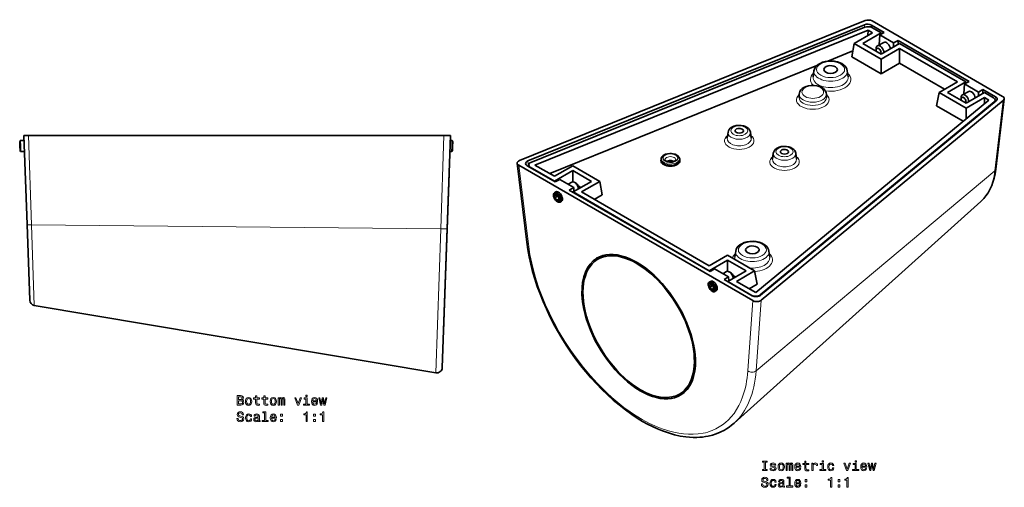
# Model space of a CAD drawing. Extents: x -353 to 173, y -237 to 345.
# Drawn here: x -189 to 173, y 173 to 345 of the extents above; entities that cross this region are included whole.
import ezdxf

# ---------------------------------------------------------------- set-up
doc = ezdxf.new("R2010")
doc.units = 0

msp = doc.modelspace()

# ---------------------------------------------------------------- linework, layer by layer
at = {"color": 7, "lineweight": 35}
for p, q in [((122.12, 344.22), (-5.2, 292.74)), ((-2.08, 292.58), (121.89, 342.71)), ((-0.96, 292.03), (122.06, 341.77)), ((124.46, 342.57), (129.11, 339.89)), ((127.98, 339.7), (124.63, 341.63)), ((172.76, 316.33), (124.69, 344.08)), ((0.52, 291.06), (123.19, 340.66)), ((124.85, 339.7), (118.1, 335.8)), ((121.23, 335.8), (127.98, 339.7)), ((123.16, 338.72), (123.19, 340.66)), ((123.19, 340.66), (124.85, 339.7)), ((127.25, 335.27), (127.48, 338.95)), ((129.11, 339.89), (127.48, 338.95)), ((132.59, 335.99), (127.48, 338.95)), ((127.98, 339.24), (127.98, 339.7)), ((118.1, 335.8), (117.2, 330.88)), ((118.1, 335.8), (128.05, 330.06)), ((121.23, 335.8), (128.05, 331.86)), ((126.2, 333.38), (126.2, 333.95)), ((129, 336.2), (126.67, 334.95)), ((128.05, 331.86), (134.8, 335.76)), ((128.05, 330.06), (134.8, 333.96)), ((132.59, 335.99), (134.23, 336.94)), ((132.59, 334.49), (132.59, 335.99)), ((134.23, 336.94), (134.23, 335.43)), ((134.23, 336.94), (160.38, 321.84)), ((159.25, 321.65), (134.8, 335.76)), ((134.8, 333.96), (134.8, 328.52)), ((134.8, 333.96), (156.12, 321.65)), ((108.42, 329.32), (117.6, 333.03)), ((128.05, 324.62), (117.2, 330.88)), ((128.05, 330.06), (128.05, 324.62)), ((5.99, 287.91), (104.31, 327.66)), ((134.8, 328.52), (128.05, 324.62)), ((134.8, 328.52), (151.41, 318.93)), ((103.28, 325.74), (102.99, 323.53)), ((115.55, 325.74), (115.83, 323.53)), ((156.12, 321.65), (149.37, 317.75)), ((152.5, 317.75), (159.25, 321.65)), ((158.52, 317.21), (158.75, 320.89)), ((158.75, 320.89), (160.38, 321.84)), ((163.86, 317.94), (158.75, 320.89)), ((159.25, 321.65), (159.25, 321.18)), ((97.84, 315.87), (97.84, 317.09)), ((107.84, 315.87), (107.84, 317.09)), ((149.37, 317.75), (148.47, 312.83)), ((149.37, 317.75), (159.32, 312.01)), ((159.32, 313.81), (152.5, 317.75)), ((157.47, 315.33), (157.47, 315.89)), ((157.94, 316.9), (160.27, 318.15)), ((159.32, 313.81), (166.07, 317.71)), ((159.32, 312.01), (166.07, 315.9)), ((165.5, 318.88), (163.86, 317.94)), ((163.86, 316.43), (163.86, 317.94)), ((165.5, 318.88), (170.14, 316.2)), ((165.5, 318.88), (165.5, 317.38)), ((169.42, 315.78), (166.07, 317.71)), ((166.07, 315.9), (166.07, 313.57)), ((166.07, 315.9), (167.74, 314.94)), ((167.74, 314.94), (81.83, 244.12)), ((169.65, 314.29), (83.5, 243.27)), ((170.37, 314.72), (83.55, 243.14)), ((172.99, 314.85), (83.83, 241.34)), ((158.29, 307.16), (148.47, 312.83)), ((159.32, 312.01), (159.32, 308)), ((169.94, 314.36), (170, 314.87)), ((173.34, 315.43), (170.24, 289.5)), ((-187.73, 301.88), (-186.58, 269.21)), ((-187.73, 301.88), (-186.07, 301.88)), ((-186.07, 301.88), (-33, 301.88)), ((-34.03, 301.88), (-34.99, 301.88)), ((-32.88, 301.88), (-33.03, 301.88)), ((-30.64, 301.88), (-33, 301.88)), ((-31.84, 267.72), (-30.64, 301.88)), ((71.62, 303.12), (71.33, 300.91)), ((79.88, 303.12), (80.17, 300.91)), ((-189.29, 299.65), (-189.08, 300.04)), ((-189.23, 298.05), (-189.29, 299.65)), ((-189.23, 298.05), (-189.17, 296.41)), ((-189.08, 300.04), (-187.66, 300.09)), ((-189.01, 298.06), (-189.08, 300.04)), ((-188.94, 296.04), (-189.01, 298.06)), ((-29.97, 300.06), (-30.71, 300.09)), ((-30.04, 298.04), (-30.11, 296.06)), ((-29.97, 300.06), (-30.04, 298.04)), ((-29.76, 299.67), (-29.97, 300.06)), ((-29.76, 299.67), (-29.97, 300.06)), ((-29.82, 298.03), (-29.88, 296.43)), ((-29.82, 298.03), (-29.76, 299.67)), ((-189.17, 296.41), (-188.94, 296.04)), ((-187.52, 296.09), (-188.94, 296.04)), ((-188.94, 296.04), (-187.52, 296.09)), ((-30.85, 296.09), (-30.11, 296.06)), ((-30.11, 296.06), (-30.85, 296.09)), ((-29.88, 296.43), (-30.11, 296.06)), ((-29.88, 296.43), (-30.11, 296.06)), ((88.3, 295.4), (88.01, 293.19)), ((96.56, 295.4), (96.85, 293.19)), ((-2.5, 262.65), (-6.05, 291.71)), ((80.76, 241.19), (-5.46, 290.97)), ((7.98, 284.85), (-2.34, 290.81)), ((-1.74, 290.46), (-1.8, 291)), ((-1.21, 290.26), (7.66, 285.13)), ((7.66, 286.94), (0.52, 291.06)), ((14.42, 290.83), (7.66, 286.94)), ((24.4, 285.07), (14.42, 290.83)), ((-31.13, 287.9), (-33.16, 229.94)), ((7.66, 285.13), (14.42, 289.03)), ((21.28, 285.07), (14.42, 289.03)), ((14.42, 289.03), (14.42, 284.92)), ((7.67, 285.03), (7.66, 285.13)), ((9.62, 285.79), (7.98, 284.85)), ((9.62, 285.79), (14.77, 282.82)), ((12.72, 284), (14.04, 284.82)), ((14.52, 281.17), (21.28, 285.07)), ((15.53, 284.48), (14.95, 284.77)), ((17.38, 282.82), (16.42, 283.37)), ((16.51, 282.9), (16.51, 282.32)), ((17.65, 281.17), (24.4, 285.07)), ((24.4, 285.07), (25.3, 280.15)), ((7.66, 280.88), (8.18, 281.2)), ((7.83, 279.94), (8.52, 280.01)), ((7.87, 279.01), (7.83, 279.94)), ((7.87, 279.01), (8.85, 279.62)), ((8.52, 280.01), (9.24, 279.14)), ((13.13, 281.88), (14.77, 282.82)), ((65.01, 251.92), (13.13, 281.88)), ((14.52, 281.17), (64.69, 252.21)), ((14.52, 281.17), (14.52, 281.07)), ((14.86, 281.36), (14.77, 282.82)), ((64.69, 254.01), (17.65, 281.17)), ((22.36, 278.45), (25.3, 280.15)), ((8.59, 278.15), (7.87, 279.01)), ((8.59, 278.15), (9.27, 278.56)), ((9.28, 278.21), (8.59, 278.15)), ((9.24, 279.14), (9.28, 278.21)), ((9.76, 277.47), (10.28, 277.79)), ((73.89, 196.11), (164.72, 277.63)), ((-185.61, 241.35), (-186.58, 269.21)), ((-33.62, 216.55), (-31.84, 267.72)), ((23.47, 256.29), (25.59, 257.6)), ((71.44, 257.91), (64.69, 254.01)), ((81.43, 252.14), (71.44, 257.91)), ((74.44, 259.39), (74.16, 257.18)), ((86.71, 259.39), (87, 257.18)), ((64.69, 252.21), (71.44, 256.1)), ((78.3, 252.14), (71.44, 256.1)), ((71.44, 256.1), (71.44, 251.99)), ((64.69, 252.21), (64.7, 252.1)), ((65.01, 251.92), (66.65, 252.87)), ((66.65, 252.87), (71.8, 249.89)), ((71.07, 251.89), (69.75, 251.08)), ((71.55, 248.25), (78.3, 252.14)), ((72.56, 251.55), (71.98, 251.84)), ((74.41, 249.89), (73.45, 250.44)), ((74.68, 248.25), (81.43, 252.14)), ((81.43, 252.14), (82.33, 247.22)), ((65.21, 248.27), (64.69, 247.95)), ((65.56, 247.07), (64.87, 247.03)), ((64.87, 247.03), (64.89, 246.11)), ((64.89, 246.11), (65.86, 246.71)), ((66.28, 246.2), (65.56, 247.07)), ((71.8, 249.89), (70.16, 248.95)), ((80.49, 242.99), (70.16, 248.95)), ((71.55, 248.25), (80.43, 243.12)), ((71.55, 248.15), (71.55, 248.25)), ((71.89, 248.44), (71.8, 249.89)), ((73.53, 249.97), (73.54, 249.39)), ((81.83, 244.12), (74.68, 248.25)), ((79.39, 245.52), (82.33, 247.22)), ((64.89, 246.11), (65.6, 245.23)), ((65.6, 245.23), (66.29, 245.66)), ((65.6, 245.23), (66.3, 245.27)), ((66.3, 245.27), (66.28, 246.2)), ((67.31, 244.87), (66.79, 244.55)), ((-35.97, 214.64), (-183.94, 239.44)), ((53.95, 206.94), (56.07, 208.25)), ((73.89, 196.12), (73.88, 196.11))]:
    msp.add_line(p, q, dxfattribs=at)
at = {"color": 7, "lineweight": 13}
for p, q in [((121.94, 341.72), (121.89, 342.71)), ((124.51, 341.7), (124.46, 342.57)), ((170.14, 316.2), (170, 315.04)), ((169.62, 314.1), (169.65, 314.29)), ((172.99, 314.85), (169.88, 288.91)), ((-186.07, 301.88), (-184.92, 269.07)), ((-34.19, 267.59), (-33, 301.88)), ((-1.93, 262.01), (-5.46, 290.97)), ((-2.08, 292.58), (-1.83, 290.52)), ((-1.2, 290.15), (-1.21, 290.26)), ((169.88, 288.91), (81.98, 215.38)), ((-183.94, 239.44), (-184.92, 269.07)), ((-184.92, 269.07), (-34.19, 267.59)), ((-35.97, 214.64), (-34.19, 267.59)), ((80.43, 243.02), (80.43, 243.12)), ((83.49, 243.08), (83.5, 243.27)), ((78.92, 215.34), (80.76, 241.19)), ((81.98, 215.38), (83.83, 241.34))]:
    msp.add_line(p, q, dxfattribs=at)
at = {"color": 7, "lineweight": 35}
for points in [[(103.28, 325.74), (103.44, 326.38), (103.75, 326.98), (104.2, 327.55), (104.79, 328.05), (105.5, 328.49), (106.4, 328.88), (107.39, 329.16), (108.54, 329.33), (109.71, 329.37), (110.87, 329.26), (111.98, 329.02), (112.93, 328.68), (113.56, 328.37)], [(115.55, 325.74), (115.39, 326.36), (115.13, 326.9), (114.74, 327.43), (114.17, 327.95), (113.56, 328.37)], [(97.84, 317.09), (97.9, 317.64), (98.1, 318.18), (98.45, 318.72), (98.95, 319.21), (99.57, 319.62), (100.36, 319.98), (101.3, 320.25), (102.29, 320.38), (103.38, 320.38), (104.38, 320.25), (105.32, 319.98), (106.1, 319.62), (106.17, 319.59)], [(107.84, 317.09), (107.77, 317.66), (107.57, 318.19), (107.21, 318.73), (106.74, 319.2), (106.17, 319.59)], [(71.62, 303.12), (71.76, 303.64), (72.03, 304.13), (72.46, 304.6), (73.03, 305.01), (73.73, 305.33), (74.56, 305.56), (75.5, 305.67), (76.45, 305.63), (77.31, 305.48), (78.05, 305.22), (78.47, 305.01)], [(79.88, 303.12), (79.77, 303.58), (79.5, 304.08), (79.14, 304.51), (78.63, 304.91), (78.47, 305.01)], [(88.3, 295.4), (88.44, 295.92), (88.71, 296.41), (89.14, 296.88), (89.71, 297.29), (90.41, 297.61), (91.24, 297.84), (92.18, 297.95), (93.13, 297.91), (93.99, 297.76), (94.73, 297.5), (95.15, 297.29)], [(47.6, 294.44), (47.26, 294.07), (47.02, 293.62), (46.94, 293.16), (46.94, 293.12)], [(47.6, 294.44), (48.06, 294.77), (48.63, 295.04), (49.34, 295.24), (50.2, 295.34), (50.75, 295.33)], [(53.19, 294.44), (53.56, 294.03), (53.76, 293.65), (53.85, 293.19), (53.8, 292.75), (53.63, 292.32), (53.33, 291.94), (52.89, 291.58), (52.34, 291.28), (51.62, 291.05), (50.76, 290.93), (50.04, 290.93)], [(53.19, 294.44), (52.74, 294.76), (52.1, 295.06), (51.39, 295.25), (50.75, 295.33)], [(96.56, 295.4), (96.45, 295.86), (96.18, 296.37), (95.82, 296.79), (95.3, 297.19), (95.15, 297.29)], [(46.94, 293.12), (47.01, 292.65), (47.23, 292.21), (47.56, 291.84), (48.06, 291.48), (48.1, 291.45)], [(48.1, 291.45), (48.77, 291.16), (49.58, 290.97), (50.04, 290.93)], [(50.14, 292.17), (49.47, 292.28), (48.97, 292.45), (48.62, 292.67), (48.44, 292.87), (48.39, 293.01), (48.39, 293.02)], [(49.17, 292.37), (49.79, 292.53), (50.49, 292.57), (50.65, 292.57)], [(50.14, 292.17), (50.84, 292.19), (51.49, 292.32), (51.94, 292.52), (52.23, 292.73), (52.37, 292.91), (52.39, 293.02)], [(170.24, 289.5), (169.99, 287.84), (169.64, 286.24), (169.21, 284.79), (168.75, 283.55), (168.17, 282.26), (167.42, 280.9), (166.62, 279.71), (165.83, 278.75), (165.01, 277.9), (164.72, 277.63)], [(-2.5, 262.65), (-2.13, 260.01), (-1.64, 257.34), (-1.05, 254.64), (-0.34, 251.91), (0.46, 249.16), (1.37, 246.41), (2.39, 243.65), (3.5, 240.89), (4.7, 238.14), (6, 235.41), (7.38, 232.71), (8.85, 230.03), (10.4, 227.4), (12.02, 224.81), (13.72, 222.27), (15.48, 219.79), (17.31, 217.37), (19.2, 215.03), (21.14, 212.76), (23.13, 210.58), (25.16, 208.49), (27.23, 206.49), (29.33, 204.59), (31.47, 202.8), (33.83, 200.95), (36.21, 199.25), (38.19, 197.95), (40.17, 196.76), (42.01, 195.74), (43.84, 194.82), (45.67, 193.99), (47.5, 193.25), (49.66, 192.49), (51.86, 191.86), (54.03, 191.38), (56.07, 191.07), (57.37, 190.94), (58.74, 190.87), (60.09, 190.87), (61.18, 190.92), (62.26, 191.01), (63.31, 191.15), (64.35, 191.34), (65.9, 191.72), (67.26, 192.16), (68.74, 192.76), (70.3, 193.55), (71.06, 193.99), (71.99, 194.6), (72.96, 195.33), (73.88, 196.11)], [(74.44, 259.39), (74.6, 260.02), (74.91, 260.63), (75.36, 261.2), (75.95, 261.7), (76.66, 262.14), (77.57, 262.53), (78.56, 262.81), (79.7, 262.98), (80.87, 263.01), (82.03, 262.91), (83.15, 262.67), (84.09, 262.33), (84.72, 262.01)], [(86.71, 259.39), (86.56, 260.01), (86.29, 260.55), (85.9, 261.07), (85.34, 261.6), (84.72, 262.01)]]:
    msp.add_lwpolyline(points, dxfattribs=at)
at = {"color": 7, "lineweight": 13}
msp.add_lwpolyline([(78.92, 215.34), (78.8, 214.02), (78.65, 212.74), (78.47, 211.51), (78.25, 210.32), (77.89, 208.75), (77.47, 207.24), (76.99, 205.79), (76.33, 204.13), (75.58, 202.56), (74.74, 201.09), (73.82, 199.72), (72.81, 198.46), (71.81, 197.38), (70.73, 196.39), (69.6, 195.5), (68.4, 194.71), (67.14, 194.02), (65.82, 193.43), (65, 193.12), (64.17, 192.85), (63.31, 192.61), (62.44, 192.42), (60.64, 192.13), (58.78, 192), (57.05, 192.01), (55.28, 192.14), (53.47, 192.39), (51.62, 192.77), (49.74, 193.26), (48.58, 193.62), (47.4, 194.02), (46.17, 194.49), (44.94, 195), (42.5, 196.14), (40.04, 197.46), (37.79, 198.81), (35.54, 200.3), (33.3, 201.92), (31.07, 203.67), (28.87, 205.55), (27.05, 207.2), (25.26, 208.93), (23.5, 210.73), (22.2, 212.13), (20.92, 213.57), (18.42, 216.55), (16.01, 219.66), (13.71, 222.88), (11.53, 226.21), (9.48, 229.62), (7.56, 233.1), (5.8, 236.63), (4.41, 239.67), (3.14, 242.74), (1.99, 245.8), (0.97, 248.86), (0.08, 251.9), (-0.67, 254.91), (-1.34, 258.15), (-1.66, 260.1), (-1.93, 262.01)], dxfattribs=at)
for points in [[(-107.38, 204.64), (-107.02, 204.94), (-106.93, 205.13), (-106.9, 205.38), (-106.97, 205.75), (-107.17, 206.03), (-107.48, 206.19), (-107.93, 206.25), (-109.17, 206.25), (-109.17, 202.75), (-107.86, 202.75), (-107.39, 202.82), (-107.04, 203.03), (-106.82, 203.36), (-106.75, 203.8), (-106.79, 204.1), (-106.91, 204.35), (-107.11, 204.53)], [(-108.02, 204.8), (-108.71, 204.8), (-108.71, 205.84), (-107.98, 205.84), (-107.71, 205.8), (-107.52, 205.71), (-107.4, 205.56), (-107.36, 205.33), (-107.41, 205.09), (-107.53, 204.93), (-107.74, 204.83)], [(-107.91, 203.17), (-108.71, 203.17), (-108.71, 204.38), (-107.96, 204.38), (-107.64, 204.34), (-107.41, 204.24), (-107.28, 204.05), (-107.23, 203.79), (-107.28, 203.52), (-107.4, 203.32), (-107.61, 203.21)], [(-106.15, 204.11), (-106.07, 203.49), (-105.83, 203.04), (-105.47, 202.75), (-104.97, 202.66), (-104.48, 202.75), (-104.11, 203.03), (-103.88, 203.49), (-103.8, 204.11), (-103.88, 204.72), (-104.11, 205.18), (-104.48, 205.46), (-104.97, 205.56), (-105.47, 205.46), (-105.83, 205.17), (-106.07, 204.72)], [(-105.69, 204.11), (-105.65, 204.56), (-105.51, 204.89), (-105.28, 205.09), (-104.97, 205.16), (-104.67, 205.09), (-104.44, 204.9), (-104.3, 204.56), (-104.25, 204.11), (-104.3, 203.65), (-104.44, 203.32), (-104.67, 203.12), (-104.97, 203.05), (-105.28, 203.12), (-105.51, 203.32), (-105.65, 203.65)], [(-102.38, 204.99), (-102.38, 203.64), (-102.35, 203.2), (-102.21, 202.89), (-101.93, 202.72), (-101.45, 202.66), (-100.93, 202.68), (-100.93, 203.07), (-101.31, 203.04), (-101.66, 203.08), (-101.85, 203.2), (-101.93, 203.41), (-101.94, 203.71), (-101.94, 204.99), (-100.93, 204.99), (-100.93, 205.37), (-101.94, 205.37), (-101.94, 206.16), (-102.38, 206.16), (-102.38, 205.37), (-103.15, 205.37), (-103.15, 204.99)], [(-99.35, 204.99), (-99.35, 203.64), (-99.32, 203.2), (-99.18, 202.89), (-98.89, 202.72), (-98.42, 202.66), (-97.89, 202.68), (-97.89, 203.07), (-98.27, 203.04), (-98.62, 203.08), (-98.81, 203.2), (-98.89, 203.41), (-98.91, 203.71), (-98.91, 204.99), (-97.89, 204.99), (-97.89, 205.37), (-98.91, 205.37), (-98.91, 206.16), (-99.35, 206.16), (-99.35, 205.37), (-100.12, 205.37), (-100.12, 204.99)], [(-97.04, 204.11), (-96.96, 203.49), (-96.73, 203.04), (-96.36, 202.75), (-95.86, 202.66), (-95.37, 202.75), (-95.01, 203.03), (-94.77, 203.49), (-94.69, 204.11), (-94.77, 204.72), (-95.01, 205.18), (-95.37, 205.46), (-95.86, 205.56), (-96.36, 205.46), (-96.73, 205.17), (-96.96, 204.72)], [(-96.59, 204.11), (-96.54, 204.56), (-96.4, 204.89), (-96.17, 205.09), (-95.86, 205.16), (-95.56, 205.09), (-95.33, 204.9), (-95.19, 204.56), (-95.14, 204.11), (-95.19, 203.65), (-95.33, 203.32), (-95.56, 203.12), (-95.86, 203.05), (-96.17, 203.12), (-96.4, 203.32), (-96.54, 203.65)], [(-94.05, 202.75), (-93.64, 202.75), (-93.64, 204.56), (-93.61, 204.84), (-93.54, 205.03), (-93.42, 205.15), (-93.27, 205.19), (-93.15, 205.15), (-93.07, 205.05), (-93.03, 204.88), (-93.01, 204.66), (-93.01, 202.75), (-92.63, 202.75), (-92.63, 204.56), (-92.61, 204.83), (-92.53, 205.03), (-92.41, 205.15), (-92.26, 205.19), (-92.14, 205.15), (-92.06, 205.05), (-92.01, 204.66), (-92.01, 202.75), (-91.6, 202.75), (-91.6, 204.62), (-91.62, 205.01), (-91.7, 205.31), (-91.86, 205.49), (-92.13, 205.56), (-92.43, 205.46), (-92.67, 205.16), (-92.86, 205.45), (-93.17, 205.56), (-93.46, 205.46), (-93.66, 205.17), (-93.66, 205.46), (-94.05, 205.46)], [(-86.99, 202.75), (-86.52, 202.75), (-85.53, 205.46), (-85.99, 205.46), (-86.75, 203.28), (-87.53, 205.46), (-87.99, 205.46)], [(-83.41, 203.13), (-83.41, 205.37), (-84.55, 205.37), (-84.55, 204.99), (-83.85, 204.99), (-83.85, 203.13), (-84.76, 203.13), (-84.76, 202.75), (-82.49, 202.75), (-82.49, 203.13)], [(-83.39, 206.37), (-83.86, 206.37), (-83.86, 205.87), (-83.39, 205.87)], [(-81.34, 203.98), (-79.56, 203.98), (-79.56, 204.19), (-79.64, 204.77), (-79.86, 205.2), (-80.21, 205.46), (-80.68, 205.56), (-81.14, 205.46), (-81.5, 205.17), (-81.72, 204.72), (-81.8, 204.11), (-81.73, 203.49), (-81.5, 203.04), (-81.15, 202.75), (-80.7, 202.66), (-80.31, 202.72), (-79.98, 202.89), (-79.75, 203.17), (-79.61, 203.53), (-80.05, 203.53), (-80.14, 203.33), (-80.27, 203.18), (-80.64, 203.06), (-80.93, 203.11), (-81.15, 203.29), (-81.29, 203.58), (-81.34, 203.96)], [(-81.34, 204.35), (-81.28, 204.7), (-81.15, 204.96), (-80.94, 205.11), (-80.67, 205.17), (-80.4, 205.11), (-80.19, 204.96), (-80.07, 204.7), (-80.02, 204.35)], [(-78.05, 202.75), (-77.65, 205.05), (-77.24, 202.75), (-76.82, 202.75), (-76.16, 205.46), (-76.58, 205.46), (-77.03, 203.16), (-77.43, 205.46), (-77.87, 205.46), (-78.27, 203.16), (-78.72, 205.46), (-79.14, 205.46), (-78.47, 202.75)], [(-108.8, 197.86), (-109.26, 197.86), (-109.16, 197.33), (-108.91, 196.93), (-108.52, 196.7), (-108, 196.61), (-107.48, 196.69), (-107.09, 196.91), (-106.84, 197.26), (-106.75, 197.72), (-106.83, 198.13), (-107.04, 198.4), (-107.38, 198.58), (-107.84, 198.71), (-108.23, 198.8), (-108.49, 198.92), (-108.64, 199.08), (-108.68, 199.33), (-108.64, 199.56), (-108.51, 199.73), (-108.31, 199.84), (-108.03, 199.88), (-107.75, 199.83), (-107.52, 199.7), (-107.38, 199.47), (-107.31, 199.16), (-106.85, 199.16), (-106.85, 199.17), (-106.93, 199.65), (-107.17, 200), (-107.54, 200.22), (-108.04, 200.3), (-108.5, 200.22), (-108.85, 200.01), (-109.08, 199.68), (-109.16, 199.26), (-109.09, 198.88), (-108.9, 198.62), (-108.6, 198.45), (-108.18, 198.32), (-107.78, 198.2), (-107.47, 198.09), (-107.28, 197.93), (-107.22, 197.67), (-107.28, 197.4), (-107.43, 197.2), (-107.67, 197.08), (-107.98, 197.03), (-108.32, 197.09), (-108.58, 197.25), (-108.75, 197.51)], [(-104.29, 198.52), (-103.85, 198.52), (-103.94, 198.92), (-104.16, 199.24), (-104.5, 199.44), (-104.94, 199.51), (-105.42, 199.41), (-105.79, 199.13), (-106.02, 198.67), (-106.1, 198.05), (-106.03, 197.44), (-105.8, 196.99), (-105.44, 196.71), (-104.95, 196.61), (-104.52, 196.69), (-104.18, 196.9), (-103.95, 197.23), (-103.85, 197.68), (-104.27, 197.68), (-104.35, 197.39), (-104.49, 197.18), (-104.69, 197.05), (-104.94, 197.01), (-105.24, 197.08), (-105.47, 197.28), (-105.6, 197.6), (-105.65, 198.07), (-105.6, 198.52), (-105.46, 198.85), (-105.23, 199.05), (-104.94, 199.12), (-104.67, 199.08), (-104.48, 198.96), (-104.35, 198.77)], [(-101.37, 197.06), (-101.37, 197.04), (-101.35, 196.87), (-101.27, 196.75), (-100.95, 196.66), (-100.71, 196.7), (-100.71, 197.04), (-100.81, 197.02), (-100.95, 197.09), (-100.98, 197.29), (-100.98, 198.69), (-101.04, 199.05), (-101.21, 199.3), (-101.52, 199.46), (-101.96, 199.51), (-102.38, 199.45), (-102.69, 199.28), (-102.89, 199.01), (-102.95, 198.66), (-102.95, 198.63), (-102.56, 198.63), (-102.52, 198.84), (-102.41, 198.99), (-102.23, 199.08), (-101.97, 199.12), (-101.72, 199.09), (-101.55, 199.02), (-101.44, 198.89), (-101.41, 198.7), (-101.43, 198.49), (-101.51, 198.39), (-101.71, 198.34), (-102.09, 198.3), (-102.52, 198.2), (-102.83, 198.04), (-103.01, 197.79), (-103.07, 197.42), (-103.02, 197.09), (-102.86, 196.84), (-102.61, 196.68), (-102.26, 196.63), (-101.79, 196.73)], [(-99.06, 199.95), (-99.06, 197.08), (-99.97, 197.08), (-99.97, 196.71), (-97.71, 196.71), (-97.71, 197.08), (-98.62, 197.08), (-98.62, 200.33), (-99.76, 200.33), (-99.76, 199.95)], [(-96.52, 197.93), (-94.74, 197.93), (-94.74, 198.14), (-94.82, 198.72), (-95.04, 199.15), (-95.39, 199.42), (-95.86, 199.51), (-96.32, 199.41), (-96.68, 199.13), (-96.9, 198.67), (-96.98, 198.06), (-96.91, 197.44), (-96.68, 196.99), (-96.33, 196.71), (-95.88, 196.61), (-95.49, 196.68), (-95.16, 196.85), (-94.93, 197.12), (-94.79, 197.48), (-95.23, 197.48), (-95.32, 197.28), (-95.45, 197.13), (-95.82, 197.01), (-96.11, 197.07), (-96.33, 197.24), (-96.47, 197.53), (-96.52, 197.92)], [(-83.81, 196.71), (-83.35, 196.71), (-83.35, 200.23), (-83.69, 200.23), (-83.79, 199.92), (-83.97, 199.72), (-84.24, 199.6), (-84.63, 199.56), (-84.63, 199.2), (-83.81, 199.2)], [(-77.74, 196.71), (-77.28, 196.71), (-77.28, 200.23), (-77.62, 200.23), (-77.71, 199.92), (-77.89, 199.72), (-78.17, 199.6), (-78.56, 199.56), (-78.56, 199.2), (-77.74, 199.2)], [(-101.42, 197.66), (-101.48, 197.39), (-101.64, 197.19), (-101.89, 197.06), (-102.18, 197.01), (-102.37, 197.04), (-102.51, 197.12), (-102.6, 197.26), (-102.62, 197.46), (-102.6, 197.63), (-102.52, 197.76), (-102.2, 197.9), (-101.79, 197.96), (-101.42, 198.08)], [(-96.52, 198.31), (-96.46, 198.65), (-96.33, 198.91), (-96.12, 199.07), (-95.85, 199.12), (-95.58, 199.07), (-95.37, 198.91), (-95.25, 198.65), (-95.2, 198.31)], [(-93.18, 198.66), (-92.48, 198.66), (-92.48, 199.42), (-93.18, 199.42)], [(-93.18, 196.71), (-92.48, 196.71), (-92.48, 197.46), (-93.18, 197.46)], [(-81.03, 198.66), (-80.34, 198.66), (-80.34, 199.42), (-81.03, 199.42)], [(-81.03, 196.71), (-80.34, 196.71), (-80.34, 197.46), (-81.03, 197.46)], [(84.94, 179.08), (84.29, 179.08), (84.29, 178.66), (86.04, 178.66), (86.04, 179.08), (85.4, 179.08), (85.4, 181.74), (86.04, 181.74), (86.04, 182.16), (84.29, 182.16), (84.29, 181.74), (84.94, 181.74)], [(88.49, 180.24), (88.06, 180.34), (87.74, 180.45), (87.63, 180.69), (87.66, 180.86), (87.77, 180.98), (87.94, 181.05), (88.19, 181.08), (88.43, 181.05), (88.61, 180.96), (88.73, 180.83), (88.78, 180.65), (89.22, 180.65), (89.22, 180.66), (89.14, 180.98), (88.93, 181.24), (88.61, 181.4), (88.19, 181.46), (87.76, 181.4), (87.45, 181.24), (87.25, 180.99), (87.19, 180.68), (87.24, 180.37), (87.38, 180.16), (87.61, 180.01), (87.95, 179.9), (88.44, 179.78), (88.74, 179.66), (88.82, 179.56), (88.85, 179.41), (88.81, 179.22), (88.69, 179.08), (88.49, 178.99), (88.23, 178.96), (87.95, 178.99), (87.75, 179.09), (87.61, 179.26), (87.56, 179.5), (87.13, 179.5), (87.2, 179.1), (87.41, 178.8), (87.73, 178.63), (88.19, 178.56), (88.66, 178.63), (89.01, 178.8), (89.22, 179.09), (89.3, 179.46), (89.24, 179.77), (89.09, 179.99), (88.83, 180.13)], [(90.06, 180.01), (90.14, 179.4), (90.38, 178.94), (90.75, 178.66), (91.24, 178.56), (91.73, 178.66), (92.1, 178.94), (92.33, 179.39), (92.41, 180.01), (92.33, 180.63), (92.1, 181.08), (91.73, 181.36), (91.24, 181.46), (90.75, 181.36), (90.38, 181.08), (90.14, 180.63)], [(93.05, 178.66), (93.46, 178.66), (93.46, 180.47), (93.49, 180.74), (93.56, 180.94), (93.68, 181.05), (93.83, 181.1), (93.95, 181.06), (94.03, 180.96), (94.07, 180.79), (94.09, 180.56), (94.09, 178.66), (94.47, 178.66), (94.47, 180.47), (94.5, 180.74), (94.57, 180.93), (94.69, 181.05), (94.85, 181.1), (94.97, 181.06), (95.05, 180.96), (95.1, 180.56), (95.1, 178.66), (95.51, 178.66), (95.51, 180.53), (95.48, 180.92), (95.4, 181.22), (95.24, 181.4), (94.98, 181.46), (94.67, 181.36), (94.43, 181.07), (94.25, 181.36), (93.93, 181.46), (93.64, 181.36), (93.45, 181.08), (93.45, 181.37), (93.05, 181.37)], [(96.66, 179.88), (98.43, 179.88), (98.44, 180.09), (98.36, 180.67), (98.13, 181.1), (97.78, 181.37), (97.31, 181.46), (96.85, 181.36), (96.5, 181.08), (96.27, 180.62), (96.19, 180.02), (96.27, 179.4), (96.49, 178.94), (96.84, 178.66), (97.3, 178.56), (97.69, 178.63), (98.01, 178.8), (98.25, 179.07), (98.39, 179.44), (97.95, 179.44), (97.86, 179.23), (97.72, 179.08), (97.35, 178.96), (97.06, 179.02), (96.85, 179.19), (96.71, 179.48), (96.66, 179.87)], [(99.9, 180.9), (99.9, 179.54), (99.93, 179.1), (100.07, 178.8), (100.35, 178.62), (100.83, 178.56), (101.36, 178.59), (101.36, 178.97), (100.97, 178.94), (100.62, 178.98), (100.44, 179.11), (100.36, 179.32), (100.34, 179.62), (100.34, 180.9), (101.36, 180.9), (101.36, 181.28), (100.34, 181.28), (100.34, 182.07), (99.9, 182.07), (99.9, 181.28), (99.13, 181.28), (99.13, 180.9)], [(102.51, 178.66), (102.95, 178.66), (102.95, 180.21), (103, 180.58), (103.13, 180.85), (103.35, 181.01), (103.65, 181.06), (103.87, 181.03), (104.04, 180.93), (104.14, 180.76), (104.18, 180.52), (104.62, 180.52), (104.56, 180.93), (104.4, 181.23), (104.12, 181.4), (103.74, 181.46), (103.48, 181.42), (103.26, 181.32), (103.07, 181.15), (102.91, 180.92), (102.91, 181.37), (102.51, 181.37)], [(106.75, 182.28), (106.28, 182.28), (106.28, 181.78), (106.75, 181.78)], [(110.14, 180.47), (110.58, 180.47), (110.48, 180.87), (110.27, 181.19), (109.93, 181.39), (109.49, 181.46), (109.01, 181.36), (108.64, 181.08), (108.41, 180.62), (108.33, 180.01), (108.4, 179.4), (108.63, 178.94), (108.99, 178.66), (109.48, 178.56), (109.91, 178.64), (110.25, 178.85), (110.48, 179.18), (110.58, 179.63), (110.16, 179.63), (110.08, 179.34), (109.94, 179.13), (109.74, 179), (109.49, 178.96), (109.18, 179.03), (108.96, 179.23), (108.83, 179.56), (108.78, 180.02), (108.83, 180.47), (108.97, 180.8), (109.19, 181), (109.49, 181.07), (109.75, 181.03), (109.95, 180.91), (110.08, 180.72)], [(115.3, 178.66), (115.76, 178.66), (116.75, 181.37), (116.29, 181.37), (115.53, 179.18), (114.76, 181.37), (114.29, 181.37)], [(118.89, 182.28), (118.42, 182.28), (118.42, 181.78), (118.89, 181.78)], [(120.94, 179.88), (122.72, 179.88), (122.72, 180.09), (122.64, 180.67), (122.42, 181.1), (122.07, 181.37), (121.6, 181.46), (121.14, 181.36), (120.79, 181.08), (120.56, 180.62), (120.48, 180.02), (120.56, 179.4), (120.78, 178.94), (121.13, 178.66), (121.58, 178.56), (121.98, 178.63), (122.3, 178.8), (122.54, 179.07), (122.67, 179.44), (122.24, 179.44), (122.14, 179.23), (122.01, 179.08), (121.64, 178.96), (121.35, 179.02), (121.14, 179.19), (120.99, 179.48), (120.94, 179.87)], [(124.23, 178.66), (124.64, 180.96), (125.04, 178.66), (125.46, 178.66), (126.13, 181.37), (125.7, 181.37), (125.25, 179.07), (124.85, 181.37), (124.41, 181.37), (124.02, 179.07), (123.57, 181.37), (123.14, 181.37), (123.81, 178.66)], [(90.52, 180.02), (90.56, 180.47), (90.7, 180.8), (90.93, 181), (91.24, 181.07), (91.54, 181), (91.77, 180.8), (91.91, 180.47), (91.96, 180.02), (91.91, 179.56), (91.77, 179.22), (91.54, 179.02), (91.24, 178.96), (90.93, 179.02), (90.7, 179.22), (90.56, 179.56)], [(96.66, 180.26), (96.71, 180.61), (96.85, 180.86), (97.05, 181.02), (97.33, 181.07), (97.59, 181.02), (97.8, 180.86), (97.93, 180.61), (97.97, 180.26)], [(106.73, 179.03), (106.73, 181.28), (105.59, 181.28), (105.59, 180.9), (106.29, 180.9), (106.29, 179.03), (105.38, 179.03), (105.38, 178.66), (107.65, 178.66), (107.65, 179.03)], [(118.88, 179.03), (118.88, 181.28), (117.74, 181.28), (117.74, 180.9), (118.43, 180.9), (118.43, 179.03), (117.52, 179.03), (117.52, 178.66), (119.79, 178.66), (119.79, 179.03)], [(120.94, 180.26), (121, 180.61), (121.14, 180.86), (121.34, 181.02), (121.61, 181.07), (121.88, 181.02), (122.09, 180.86), (122.21, 180.61), (122.26, 180.26)], [(84.37, 173.77), (83.91, 173.77), (84.01, 173.23), (84.26, 172.84), (84.65, 172.6), (85.18, 172.52), (85.7, 172.6), (86.09, 172.82), (86.33, 173.17), (86.42, 173.63), (86.35, 174.04), (86.14, 174.31), (85.79, 174.48), (85.33, 174.61), (84.94, 174.71), (84.68, 174.82), (84.54, 174.98), (84.49, 175.23), (84.54, 175.46), (84.67, 175.63), (84.87, 175.75), (85.15, 175.79), (85.43, 175.74), (85.65, 175.6), (85.8, 175.38), (85.87, 175.07), (86.33, 175.07), (86.33, 175.08), (86.25, 175.55), (86.01, 175.91), (85.64, 176.13), (85.13, 176.2), (84.68, 176.13), (84.33, 175.92), (84.1, 175.59), (84.02, 175.16), (84.08, 174.79), (84.27, 174.53), (84.58, 174.36), (84.99, 174.23), (85.4, 174.11), (85.71, 174), (85.89, 173.84), (85.96, 173.58), (85.9, 173.31), (85.74, 173.11), (85.51, 172.98), (85.2, 172.94), (84.85, 173), (84.59, 173.16), (84.43, 173.42)], [(88.88, 174.42), (89.32, 174.42), (89.23, 174.83), (89.02, 175.14), (88.68, 175.34), (88.24, 175.42), (87.75, 175.32), (87.39, 175.03), (87.15, 174.57), (87.07, 173.96), (87.15, 173.35), (87.38, 172.89), (87.73, 172.61), (88.22, 172.52), (88.66, 172.59), (89, 172.8), (89.23, 173.14), (89.33, 173.58), (88.9, 173.58), (88.83, 173.3), (88.69, 173.09), (88.49, 172.95), (88.24, 172.91), (87.93, 172.98), (87.71, 173.18), (87.57, 173.51), (87.53, 173.97), (87.57, 174.43), (87.71, 174.76), (87.94, 174.96), (88.24, 175.03), (88.5, 174.98), (88.7, 174.87), (88.83, 174.67)], [(91.8, 172.96), (91.8, 172.95), (91.83, 172.78), (91.9, 172.66), (92.22, 172.56), (92.47, 172.6), (92.47, 172.94), (92.36, 172.93), (92.22, 173), (92.2, 173.2), (92.2, 174.6), (92.14, 174.96), (91.96, 175.21), (91.65, 175.36), (91.22, 175.42), (90.8, 175.36), (90.48, 175.18), (90.29, 174.92), (90.22, 174.56), (90.22, 174.53), (90.62, 174.53), (90.65, 174.75), (90.77, 174.9), (90.95, 174.99), (91.2, 175.02), (91.45, 175), (91.63, 174.92), (91.73, 174.79), (91.77, 174.61), (91.75, 174.4), (91.67, 174.29), (91.47, 174.24), (91.09, 174.2), (90.65, 174.11), (90.35, 173.95), (90.17, 173.7), (90.11, 173.32), (90.16, 172.99), (90.32, 172.74), (90.57, 172.59), (90.92, 172.53), (91.39, 172.64)], [(94.11, 175.86), (94.11, 172.99), (93.2, 172.99), (93.2, 172.61), (95.47, 172.61), (95.47, 172.99), (94.56, 172.99), (94.56, 176.23), (93.42, 176.23), (93.42, 175.86)], [(96.66, 173.84), (98.43, 173.84), (98.44, 174.04), (98.36, 174.62), (98.13, 175.06), (97.78, 175.32), (97.31, 175.42), (96.85, 175.32), (96.5, 175.03), (96.27, 174.57), (96.19, 173.97), (96.27, 173.35), (96.49, 172.89), (96.84, 172.61), (97.3, 172.52), (97.69, 172.58), (98.01, 172.75), (98.25, 173.03), (98.39, 173.39), (97.95, 173.39), (97.86, 173.19), (97.72, 173.04), (97.35, 172.91), (97.06, 172.97), (96.85, 173.15), (96.71, 173.43), (96.66, 173.82)], [(96.66, 174.21), (96.71, 174.56), (96.85, 174.82), (97.05, 174.97), (97.33, 175.03), (97.59, 174.97), (97.8, 174.82), (97.93, 174.56), (97.97, 174.21)], [(100, 174.57), (100.7, 174.57), (100.7, 175.32), (100, 175.32)], [(109.36, 172.61), (109.82, 172.61), (109.82, 176.14), (109.48, 176.14), (109.39, 175.83), (109.21, 175.62), (108.93, 175.5), (108.55, 175.46), (108.55, 175.1), (109.36, 175.1)], [(112.14, 174.57), (112.84, 174.57), (112.84, 175.32), (112.14, 175.32)], [(115.44, 172.61), (115.9, 172.61), (115.9, 176.14), (115.55, 176.14), (115.46, 175.83), (115.28, 175.62), (115, 175.5), (114.62, 175.46), (114.62, 175.1), (115.44, 175.1)], [(91.75, 173.56), (91.69, 173.3), (91.53, 173.1), (91.29, 172.96), (90.99, 172.92), (90.8, 172.94), (90.66, 173.03), (90.58, 173.17), (90.55, 173.36), (90.57, 173.54), (90.65, 173.67), (90.98, 173.81), (91.39, 173.87), (91.75, 173.99)], [(100, 172.61), (100.7, 172.61), (100.7, 173.36), (100, 173.36)], [(112.14, 172.61), (112.84, 172.61), (112.84, 173.36), (112.14, 173.36)]]:
    msp.add_lwpolyline(points, close=True, dxfattribs=at)
at = {"color": 7, "lineweight": 35}
for centre, radius, start, end in [((48.57, 291.69), 1.68, 152.2202, 160.8278), ((50.46, 289.14), 3.43, 70.2573, 86.8456), ((52.21, 291.69), 1.69, 19.1784, 27.7736), ((-183.6, 241.43), 2.01, 182.024, 260.4601), ((-35.63, 216.62), 2.01, 260.4842, 358)]:
    msp.add_arc(centre, radius, start, end, dxfattribs=at)
at = {"color": 7, "lineweight": 13}
msp.add_arc((52.55, 292.09), 1.09, 350.6605, 11.5329, dxfattribs=at)
at = {"color": 7, "lineweight": 35}
for centre, major_axis, ratio, start_param, end_param in [((123.05, 341.75), (-2.01, 0.01), 0.579359, 3.93319, 5.326883), ((123.22, 340.81), (-2.01, 0.01), 0.579359, 3.93319, 5.326883), ((123.28, 343.26), (2.01, -0.01), 0.579327, 0.791408, 2.185127), ((127.62, 333.19), (-0.95, 1.76), 0.597148, 6.283148, 7.12301), ((127.09, 332.91), (-0.59, 1.1), 0.597148, 3.46569, 7.07504), ((127.62, 333.19), (-0.95, 1.76), 0.597148, 3.978365, 6.283148), ((129.95, 334.44), (0.95, -1.76), 0.597148, 0.891075, 3.141506), ((127.09, 332.91), (-0.59, 1.1), 0.597148, 0.791855, 0.839824), ((127.09, 332.91), (-0.59, 1.1), 0.597148, 0.839824, 1.282845), ((109.41, 326.21), (2.51, 0), 0.57735, 0.785398, 3.141593), ((109.41, 326.21), (2.51, 0), 0.57735, 0, 0.785398), ((109.41, 326.21), (2.51, 0), 0.57735, 3.141593, 6.283185), ((158.89, 315.14), (0.95, -1.76), 0.597148, 3.141479, 3.981341), ((158.36, 314.85), (0.59, -1.1), 0.597148, 0.324099, 3.956681), ((158.89, 315.14), (0.95, -1.76), 0.597148, 0.836772, 3.141479), ((161.21, 316.39), (-0.95, 1.76), 0.597148, 4.032667, 6.283099), ((167.99, 314.96), (2.02, -0.01), 0.575326, 6.215682, 7.071229), ((168.72, 315.38), (-2.02, 0.01), 0.575326, 3.07409, 3.929636), ((171.33, 315.51), (-2.02, 0.01), 0.575359, 3.074737, 3.929506), ((158.36, 314.85), (0.59, -1.1), 0.597148, 3.956681, 3.981341), ((158.36, 314.85), (0.59, -1.1), 0.597148, 3.981341, 4.424438), ((167.98, 314.96), (2.03, -0.01), 0.573665, 5.680943, 6.217136), ((168.7, 315.39), (2.03, -0.01), 0.573665, 5.680943, 6.217136), ((171.33, 315.51), (2.02, -0.01), 0.575224, 5.67758, 6.21641), ((75.75, 303.67), (1.51, 0), 0.57735, 0.785398, 3.141593), ((75.75, 303.67), (1.51, 0), 0.57735, 3.141593, 6.283185), ((75.75, 303.67), (1.51, 0), 0.57735, 0, 0.785398), ((92.43, 295.95), (1.51, 0), 0.57735, 0.785398, 3.141593), ((92.43, 295.95), (1.51, 0), 0.57735, 3.141593, 6.283185), ((92.43, 295.95), (1.51, 0), 0.57735, 0, 0.785398), ((-4.03, 291.79), (-2.02, 0.01), 0.575109, 5.331576, 6.355869), ((-4.03, 291.79), (2.02, -0.01), 0.575314, 3.214546, 3.931243), ((-0.92, 291.63), (2.02, -0.01), 0.575076, 2.190217, 3.21508), ((-0.92, 291.63), (2.02, -0.01), 0.575285, 3.215356, 3.931407), ((0.21, 291.08), (-2.02, 0.01), 0.575076, 5.33181, 6.356673), ((0.21, 291.08), (2.02, -0.01), 0.575285, 3.215356, 3.931407), ((50.39, 292.69), (3.5, 0), 0.57735, 2.979201, 3.141593), ((50.39, 292.69), (3.5, 0), 0.57735, 3.141593, 6.283185), ((50.39, 291.95), (-3.5, 0), 0.57735, 5.983493, 6.099416), ((50.39, 291.95), (-3.5, 0), 0.57735, 3.325362, 3.441142), ((50.39, 292.69), (3.5, 0), 0.57735, 0, 0.162487), ((15.09, 283.12), (1.05, -1.7), 0.556849, 2.406647, 3.141593), ((15.09, 283.12), (1.05, -1.7), 0.556849, 0.78016, 2.406647), ((15.62, 283.44), (0.66, -1.06), 0.556849, 1.169278, 2.406647), ((15.62, 283.44), (0.66, -1.06), 0.556849, 0.73493, 1.169278), ((8.71, 279.17), (1.05, -1.7), 0.556849, 3.14155, 6.283216), ((8.55, 279.08), (0.85, -1.38), 0.556849, 1.408479, 7.063229), ((8.71, 279.17), (1.05, -1.7), 0.556849, 0.000031, 3.14155), ((9.23, 279.5), (1.05, -1.7), 0.556849, 0.000082, 3.141675), ((8.55, 279.08), (0.86, -1.38), 0.557368, 0.778986, 1.406106), ((80.58, 259.86), (2.51, 0), 0.57735, 0.785398, 3.141593), ((38.71, 231.61), (-15.53, 25.14), 0.556849, 3.910136, 6.28319), ((38.71, 231.61), (15.24, -24.67), 0.556849, 6.28315, 9.424743), ((40.83, 232.92), (15.24, -24.67), 0.556849, 3.095351, 3.141558), ((80.58, 259.86), (2.51, 0), 0.57735, 3.141593, 6.283185), ((80.58, 259.86), (2.51, 0), 0.57735, 0, 0.785398), ((38.71, 231.61), (15.24, -24.67), 0.556849, 3.141558, 5.480933), ((38.66, 231.66), (15.47, -25.09), 0.557363, 3.141995, 3.911459), ((40.84, 232.93), (-15.53, 25.14), 0.556849, 0.07618, 0.197896), ((72.12, 250.19), (-1.05, 1.7), 0.556849, 5.548231, 6.283185), ((72.12, 250.19), (-1.05, 1.7), 0.556849, 3.919462, 5.548231), ((72.65, 250.52), (-0.66, 1.06), 0.556849, 3.876456, 5.548231), ((65.74, 246.25), (-1.05, 1.7), 0.556849, 0.000001, 3.141704), ((65.59, 246.15), (0.86, -1.38), 0.556264, 3.269329, 3.896448), ((65.58, 246.15), (-0.85, 1.38), 0.556849, 0.756927, 6.411678), ((65.74, 246.25), (-1.05, 1.7), 0.556849, 3.89852, 6.283185), ((66.26, 246.57), (1.05, -1.7), 0.556849, 0.768544, 3.141675), ((38.71, 231.61), (15.53, -25.14), 0.556849, 3.910136, 6.2832), ((65.74, 246.25), (-1.05, 1.7), 0.556849, 3.141704, 3.89852), ((66.26, 246.57), (-1.05, 1.7), 0.556849, 3.141669, 3.910136), ((81.85, 243.94), (2.01, -0.01), 0.579596, 3.934714, 5.675207), ((81.91, 243.81), (2.01, -0.01), 0.579596, 3.934714, 5.675207), ((82.18, 242.01), (2.01, -0.01), 0.579565, 3.934505, 5.675083), ((38.71, 231.61), (15.53, -25.14), 0.556849, 0.000015, 0.768544), ((38.71, 231.61), (15.24, -24.67), 0.556849, 5.480933, 6.28315), ((40.84, 232.93), (-15.53, 25.14), 0.556849, 2.943696, 3.065415), ((40.83, 232.92), (15.24, -24.67), 0.556849, 6.28315, 6.329439)]:
    msp.add_ellipse(centre, major_axis=major_axis, ratio=ratio, start_param=start_param, end_param=end_param, dxfattribs=at)
at = {"color": 7, "lineweight": 13}
for centre, major_axis, ratio, start_param, end_param in [((109.41, 326.21), (5.15, 0), 0.57735, 3.926991, 10.210176), ((109.41, 322.52), (7.44, 0), 0.57735, 2.568766, 3.658229), ((109.41, 323.26), (6.44, 0), 0.57735, 3.067203, 6.357646), ((109.41, 325.48), (6.15, 0), 0.57735, 3.067203, 6.357646), ((109.41, 322.52), (7.44, 0), 0.57735, 4.447363, 6.856012), ((102.84, 317.91), (4, 0), 0.57735, 3.926991, 10.210176), ((102.84, 315.05), (6, 0), 0.57735, 2.556079, 6.868701), ((102.84, 317.09), (5, 0), 0.57735, 3.141593, 6.283185), ((102.84, 315.87), (5, 0), 0.57735, 3.141593, 6.283185), ((75.75, 303.67), (3.14, 0), 0.57735, 3.926991, 10.210176), ((75.75, 299.98), (5.43, 0), 0.57735, 2.481405, 6.943373), ((75.75, 302.94), (4.14, 0), 0.57735, 3.067203, 6.357646), ((75.75, 300.72), (4.43, 0), 0.57735, 3.067203, 6.357646), ((92.43, 295.95), (3.14, 0), 0.57735, 0.785398, 7.068583), ((50.39, 293.37), (3.35, 0), 0.57735, 2.557972, 4.602085), ((50.39, 293.59), (2.8, 0), 0.57735, 1.460492, 7.743677), ((50.39, 293.59), (2.7, 0), 0.57735, 4.602084764085356, 10.88527006988521), ((50.39, 293.02), (2, 0), 0.57735, 6.283147, 9.42474), ((50.39, 293.37), (-3.35, 0), 0.57735, 1.460492, 3.725207), ((92.43, 292.26), (5.43, 0), 0.57735, 2.481405, 6.943373), ((92.43, 295.22), (4.14, 0), 0.57735, 3.067203, 6.357646), ((50.39, 292.09), (-3.25, 0), 0.57735, 6.166743, 6.377723), ((50.39, 292.46), (3, 0), 0.57735, 3.545369, 5.879382), ((50.39, 291.72), (2, 0), 0.57735, 0.731555, 2.41004), ((92.43, 293), (4.43, 0), 0.57735, 3.067203, 6.357646), ((146.84, 304.94), (15.57, -28.93), 0.59651, 0.143607, 0.704535), ((168.24, 289.74), (-2, 0.24), 0.610963, 2.602459, 3.141593), ((-184.58, 269.28), (2.01, 0.07), 0.098409, 3.141593, 4.535312), ((-33.85, 267.79), (-2.01, 0.07), 0.110511, 1.401015, 3.141593), ((-0.51, 262.89), (-2, -0.24), 0.529687, 0, 0.716186), ((80.58, 259.86), (5.15, 0), 0.57735, 3.926991, 10.210176), ((80.58, 256.17), (7.44, 0), 0.57735, 2.568766, 2.976212), ((80.58, 259.12), (6.15, 0), 0.57735, 3.067203, 6.357646), ((80.58, 256.17), (7.44, 0), 0.57735, 4.833597, 6.856012), ((80.58, 256.9), (6.44, 0), 0.57735, 3.067203, 3.302134), ((80.58, 256.9), (6.44, 0), 0.57735, 4.551847, 6.357646), ((39.88, 244.91), (31.33, -50.8), 0.557237, 0.100673, 0.65788), ((80.34, 216.21), (2, -0.14), 0.657294, 3.973007, 5.713584)]:
    msp.add_ellipse(centre, major_axis=major_axis, ratio=ratio, start_param=start_param, end_param=end_param, dxfattribs=at)

doc.saveas('drawing.dxf')
